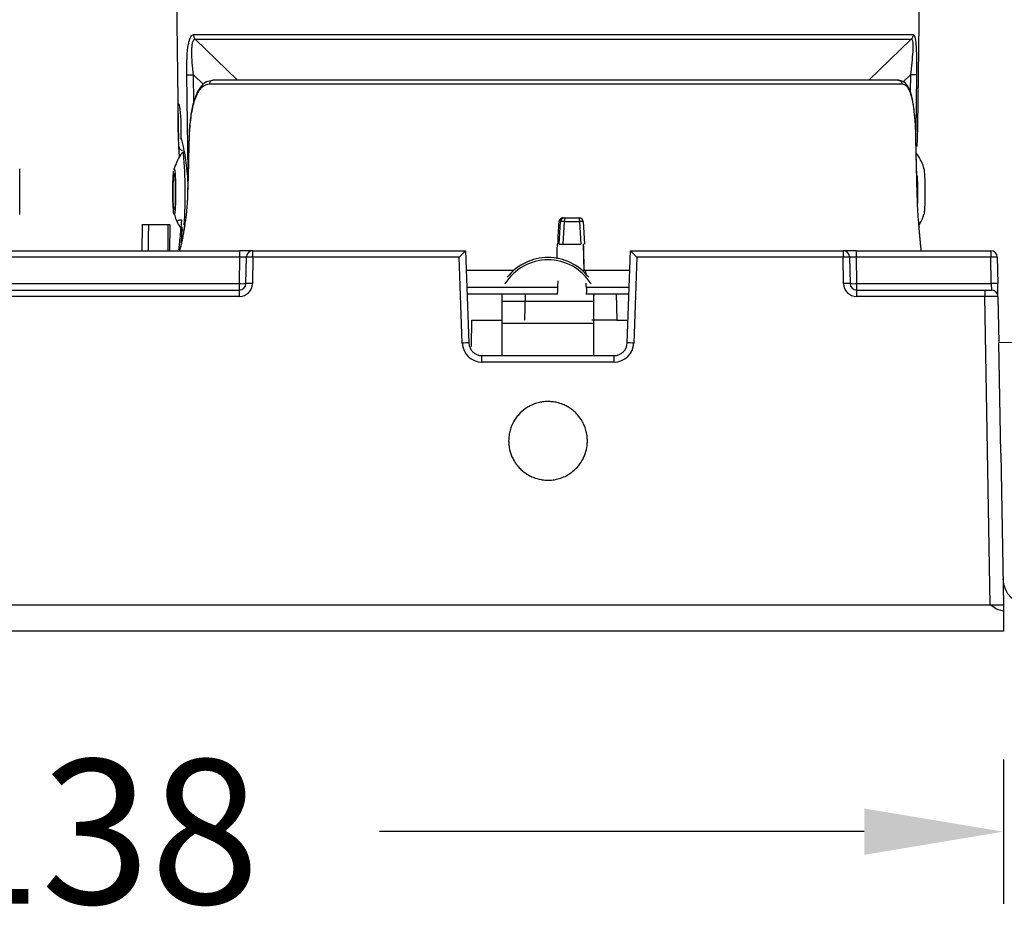
# Model space of a CAD drawing. Units: inches. Extents: x 3552 to 4573, y -12371 to -11571.
# Drawn here: x 4212 to 4287, y -12330 to -12261 of the extents above; entities that cross this region are included whole.
import ezdxf

# ---------------------------------------------------------------- set-up
doc = ezdxf.new("R2010")
doc.units = ezdxf.units.IN
doc.header["$MEASUREMENT"] = 0
doc.layers.get('0').update_dxf_attribs({"lineweight": 9})
doc.styles.get("Standard").update_dxf_attribs({"font": 'arial.ttf'})
doc.dimstyles.new('SCALE 8', dxfattribs={"dimtxt": 11, "dimasz": 10.6, "dimexe": 5.5, "dimexo": 0, "dimgap": 10, "dimtad": 0, "dimtih": 1, "dimtoh": 1, "dimdec": 0, "dimdsep": 46, "dimtxsty": 'Standard', "dimcen": 0.09, "dimadec": 0, "dimazin": 0, "dimtfac": 1, "dimtdec": 1, "dimtofl": 0, "dimtmove": 0, "dimatfit": 3, "dimfxl": 1, "dimtolj": 1, "dimtzin": 0, "dimarcsym": 0})

# ---------------------------------------------------------------- blocks, each defined once
blk = doc.blocks.new('*D55')
at = {"color": 0, "lineweight": -2}
for p, q in [((4148.398, -12317.473), (4148.398, -12328.473)), ((4286.756, -12317.473), (4286.756, -12328.473)), ((4158.998, -12322.973), (4195.932, -12322.973)), ((4276.156, -12322.973), (4239.223, -12322.973))]:
    blk.add_line(p, q, dxfattribs=at)
at = {"color": 0}
for points in [[(4158.998, -12321.206), (4158.998, -12324.739), (4148.398, -12322.973)], [(4276.156, -12324.739), (4276.156, -12321.206), (4286.756, -12322.973)]]:
    blk.add_solid(points, dxfattribs=at)
at = {"layer": 'Defpoints', "color": 0}
for p in [(4148.398, -12315.587), (4286.756, -12315.587), (4286.756, -12322.973)]:
    blk.add_point(p, dxfattribs=at)
at = {"color": 0, "insert": (4217.577, -12322.973), "char_height": 11, "attachment_point": 5}
blk.add_mtext('\\A1;138', dxfattribs=at)

msp = doc.modelspace()

# ---------------------------------------------------------------- linework, layer by layer
at = {"color": 7, "linetype": 'Continuous', "lineweight": 25}
for p, q in [((4223.554, -12246.419), (4223.872, -12269.172)), ((4280.237, -12269.172), (4280.554, -12246.425)), ((4225.034, -12262.194), (4279.883, -12262.194)), ((4225.174, -12262.54), (4279.739, -12262.54)), ((4279.052, -12265.968), (4226.256, -12265.968)), ((4223.872, -12269.172), (4223.886, -12270.148)), ((4280.223, -12270.147), (4280.237, -12269.172)), ((4223.914, -12270.718), (4223.885, -12270.025)), ((4224.062, -12270.025), (4224.246, -12270.717)), ((4280.094, -12270.02), (4280.091, -12270.022)), ((4280.195, -12270.716), (4280.219, -12270.147)), ((4221.112, -12276.673), (4221.094, -12278.673)), ((4221.595, -12276.673), (4223.09, -12276.673)), ((4223.09, -12276.673), (4223.072, -12278.673)), ((4223.09, -12276.673), (4223.225, -12276.673)), ((4223.225, -12276.673), (4223.21, -12278.673)), ((4223.806, -12276.45), (4223.804, -12276.434)), ((4224.373, -12276.679), (4224.344, -12276.868)), ((4252.994, -12276.458), (4252.895, -12276.458)), ((4252.91, -12278.173), (4252.994, -12276.458)), ((4253.22, -12278.173), (4253.306, -12276.458)), ((4253.293, -12276.173), (4254.442, -12276.173)), ((4253.306, -12276.458), (4254.466, -12276.458)), ((4254.466, -12276.458), (4254.562, -12278.173)), ((4254.741, -12276.458), (4254.837, -12278.173)), ((4280.321, -12276.659), (4280.32, -12276.679)), ((4280.335, -12276.868), (4280.32, -12276.679)), ((4252.807, -12278.173), (4252.771, -12278.174)), ((4253.22, -12278.173), (4253.733, -12278.173)), ((4253.733, -12278.173), (4254.05, -12278.173)), ((4254.05, -12278.173), (4254.562, -12278.173)), ((4254.734, -12278.173), (4254.769, -12278.174)), ((4254.82, -12280.236), (4254.769, -12278.174)), ((4206.587, -12278.673), (4228.568, -12278.673)), ((4228.568, -12279.165), (4228.568, -12278.673)), ((4229.568, -12278.673), (4228.568, -12278.673)), ((4229.568, -12279.165), (4229.568, -12278.673)), ((4229.568, -12278.673), (4245.775, -12278.673)), ((4245.775, -12278.673), (4245.775, -12278.673)), ((4245.775, -12278.673), (4246.021, -12285.708)), ((4258.088, -12285.708), (4258.334, -12278.673)), ((4258.334, -12278.673), (4258.334, -12278.673)), ((4258.334, -12278.673), (4274.541, -12278.673)), ((4274.541, -12278.673), (4274.541, -12279.165)), ((4275.541, -12278.673), (4274.541, -12278.673)), ((4275.541, -12278.673), (4275.541, -12279.165)), ((4275.541, -12278.673), (4285.793, -12278.673)), ((4285.793, -12278.673), (4285.793, -12279.165)), ((4228.568, -12279.165), (4206.587, -12279.165)), ((4228.533, -12281.182), (4228.568, -12279.165)), ((4229.033, -12281.182), (4229.068, -12279.165)), ((4229.568, -12279.165), (4229.532, -12281.182)), ((4245.292, -12279.165), (4229.568, -12279.165)), ((4245.521, -12285.717), (4245.292, -12279.165)), ((4258.817, -12279.165), (4258.588, -12285.717)), ((4274.541, -12279.165), (4258.817, -12279.165)), ((4274.576, -12281.182), (4274.541, -12279.165)), ((4275.041, -12279.165), (4275.076, -12281.182)), ((4275.541, -12279.165), (4275.576, -12281.182)), ((4285.793, -12279.165), (4275.541, -12279.165)), ((4285.829, -12281.182), (4285.793, -12279.165)), ((4286.293, -12279.165), (4286.329, -12281.182)), ((4249.414, -12280.173), (4245.827, -12280.173)), ((4254.944, -12280.173), (4254.823, -12280.173)), ((4258.281, -12280.173), (4254.944, -12280.173)), ((4206.622, -12281.182), (4228.533, -12281.182)), ((4228.533, -12281.673), (4228.533, -12281.182)), ((4275.576, -12281.182), (4275.576, -12281.673)), ((4275.576, -12281.182), (4285.829, -12281.182)), ((4285.829, -12281.182), (4285.846, -12281.673)), ((4286.346, -12282.165), (4286.329, -12281.182)), ((4206.622, -12281.673), (4228.533, -12281.673)), ((4228.533, -12282.165), (4228.533, -12281.673)), ((4248.554, -12282.126), (4248.554, -12281.933)), ((4275.576, -12281.673), (4275.576, -12282.165)), ((4275.576, -12281.673), (4285.346, -12281.673)), ((4285.346, -12281.673), (4285.846, -12281.673)), ((4285.346, -12281.673), (4285.346, -12282.165)), ((4228.533, -12282.165), (4206.622, -12282.165)), ((4248.554, -12282.126), (4248.561, -12281.962)), ((4248.554, -12282.509), (4248.554, -12282.126)), ((4248.554, -12282.509), (4255.554, -12282.509)), ((4248.554, -12284.223), (4248.554, -12282.509)), ((4250.275, -12283.973), (4250.33, -12281.973)), ((4251.796, -12281.973), (4252.763, -12281.973)), ((4254.948, -12281.973), (4254.959, -12281.973)), ((4254.959, -12281.973), (4255.92, -12281.973)), ((4255.549, -12281.973), (4255.554, -12282.126)), ((4255.554, -12282.126), (4255.554, -12281.973)), ((4255.554, -12282.509), (4255.554, -12282.126)), ((4255.554, -12284.223), (4255.554, -12282.509)), ((4255.92, -12281.973), (4258.219, -12281.973)), ((4257.239, -12281.973), (4257.29, -12283.973)), ((4285.346, -12282.165), (4275.576, -12282.165)), ((4285.756, -12305.682), (4285.346, -12282.165)), ((4286.346, -12282.165), (4286.407, -12285.695)), ((4246.211, -12285.975), (4246.249, -12283.973)), ((4246.249, -12283.973), (4248.554, -12283.973)), ((4257.29, -12283.973), (4255.383, -12283.973)), ((4257.29, -12283.973), (4258.149, -12283.973)), ((4255.554, -12284.223), (4248.554, -12284.223)), ((4248.554, -12286.673), (4248.554, -12284.223)), ((4255.554, -12286.673), (4255.554, -12284.223)), ((4287.607, -12285.674), (4286.407, -12285.695)), ((4286.554, -12294.11), (4286.407, -12285.695)), ((4247.02, -12287.165), (4247.02, -12286.673)), ((4247.02, -12286.673), (4257.089, -12286.673)), ((4257.089, -12287.165), (4247.02, -12287.165)), ((4257.089, -12287.165), (4257.089, -12286.673)), ((4286.554, -12294.11), (4286.756, -12305.682)), ((4149.398, -12305.682), (4285.756, -12305.682)), ((4286.756, -12306.166), (4286.756, -12307.673)), ((4286.756, -12307.673), (4148.398, -12307.673))]:
    msp.add_line(p, q, dxfattribs=at)
at = {"color": 8, "linetype": 'Continuous', "lineweight": 25}
for p, q in [((4224.923, -12262.237), (4225.034, -12262.194)), ((4279.883, -12262.194), (4279.948, -12262.237)), ((4225.174, -12262.54), (4228.394, -12265.673)), ((4276.514, -12265.673), (4279.739, -12262.54)), ((4224.519, -12265.258), (4224.54, -12264.178)), ((4280.141, -12264.551), (4280.143, -12265.258)), ((4224.623, -12272.658), (4224.519, -12265.258)), ((4225.803, -12265.994), (4225.036, -12265.251)), ((4225.066, -12267.336), (4225.036, -12265.251)), ((4279.676, -12265.251), (4279.126, -12265.783)), ((4279.676, -12265.251), (4279.657, -12266.568)), ((4280.143, -12265.258), (4280.081, -12269.619)), ((4224.209, -12277.215), (4224.201, -12277.206)), ((4280.336, -12276.85), (4280.335, -12276.868)), ((4252.806, -12281.482), (4245.873, -12281.482)), ((4258.236, -12281.482), (4254.976, -12281.482))]:
    msp.add_line(p, q, dxfattribs=at)
at = {"color": 7, "linetype": 'Continuous', "lineweight": 25, "flags": 128}
for points in [[(4224.694, -12270.019), (4224.665, -12271.117), (4224.577, -12274.389)], [(4224.704, -12270.022), (4224.688, -12270.621), (4224.623, -12273.019), (4224.586, -12274.393)], [(4224.704, -12270.022), (4224.694, -12270.019), (4224.694, -12270.019)], [(4280.191, -12274.393), (4280.177, -12273.793), (4280.123, -12271.396), (4280.091, -12270.022)], [(4280.194, -12274.391), (4280.169, -12273.317), (4280.094, -12270.02)], [(4224.201, -12271.141), (4224.263, -12271.224), (4224.272, -12271.264)], [(4223.612, -12275.752), (4223.578, -12275.913), (4223.542, -12275.878), (4223.51, -12275.651), (4223.483, -12275.257), (4223.466, -12274.741), (4223.461, -12274.161), (4223.467, -12273.583), (4223.484, -12273.071), (4223.511, -12272.683), (4223.521, -12272.595), (4223.521, -12272.595)], [(4223.49, -12274.778), (4223.482, -12274.249), (4223.486, -12273.708), (4223.503, -12273.238), (4223.53, -12272.911), (4223.562, -12272.776), (4223.594, -12272.853), (4223.623, -12273.132), (4223.642, -12273.569), (4223.65, -12274.098), (4223.646, -12274.639), (4223.629, -12275.109), (4223.603, -12275.436), (4223.571, -12275.571), (4223.538, -12275.494), (4223.51, -12275.215), (4223.49, -12274.778)], [(4221.595, -12276.673), (4221.586, -12277.678), (4221.577, -12278.673)], [(4224.373, -12276.679), (4224.367, -12276.646), (4224.368, -12276.639)]]:
    msp.add_lwpolyline(points, dxfattribs=at)
at = {"color": 8, "linetype": 'Continuous', "lineweight": 25, "flags": 128}
for points in [[(4223.804, -12276.434), (4223.806, -12276.423), (4223.821, -12276.397), (4223.848, -12276.374), (4223.888, -12276.354), (4223.937, -12276.34), (4223.994, -12276.33), (4224.056, -12276.327), (4224.12, -12276.329)], [(4224.344, -12276.868), (4224.339, -12276.836), (4224.339, -12276.829)]]:
    msp.add_lwpolyline(points, dxfattribs=at)
at = {"color": 8, "linetype": 'Continuous', "lineweight": 25}
for centre, radius, start, end in [((4192.572, -12274.263), 31.841, 355.59779, 5.40535), ((4231.985, -12274.176), 48.249, 358.79857, 1.45363)]:
    msp.add_arc(centre, radius, start, end, dxfattribs=at)
at = {"color": 7, "linetype": 'Continuous', "lineweight": 25}
for centre, radius, start, end in [((4253.294, -12276.473), 0.3, 90.04859, 177.05566), ((4254.442, -12276.473), 0.3, 2.94434, 89.95141), ((4229.568, -12279.173), 0.5, 90, 179), ((4274.541, -12279.173), 0.5, 1, 90), ((4285.793, -12279.173), 0.5, 1, 90), ((4229.318, -12286.329), 7.168, 88.00162, 91.99838), ((4252.054, -12283.237), 3.865, 31.81822, 148.18178), ((4252.054, -12283.152), 3.959, 38.2755, 141.7245), ((4274.791, -12286.329), 7.168, 88.00162, 91.99838), ((4286.043, -12286.329), 7.168, 88.00162, 91.99838), ((4228.533, -12281.165), 1, 270, 359), ((4228.533, -12281.173), 0.5, 270, 359), ((4228.783, -12274.018), 7.168, 268.00162, 271.99838), ((4229.282, -12288.346), 7.168, 88.00162, 91.99838), ((4274.826, -12288.346), 7.168, 88.00162, 91.99838), ((4275.576, -12281.165), 1, 181, 270), ((4275.576, -12281.173), 0.5, 181, 270), ((4275.326, -12274.018), 7.168, 268.00162, 271.99838), ((4286.079, -12288.346), 7.168, 88.00162, 91.99838), ((4285.846, -12282.173), 0.5, 1, 90), ((4245.896, -12292.876), 7.168, 89.00247, 92.99783), ((4247.02, -12285.665), 1.5, 182, 270), ((4247.02, -12285.673), 1, 182, 270), ((4257.089, -12285.673), 1, 270, 358), ((4257.089, -12285.665), 1.5, 270, 358), ((4258.213, -12292.876), 7.168, 87.00217, 90.99753), ((4288.721, -12303.658), 2, 181, 271)]:
    msp.add_arc(centre, radius, start, end, dxfattribs=at)
for centre, major_axis, ratio, start_param, end_param in [((4241.53, -12460.934), (31.598, 604.017), 0.002972, 5.019938, 5.022919), ((4218.768, -13513.429), (49.936, 1910.437), 0.001176, 5.41474, 5.415516), ((4285.341, -13513.429), (-49.936, 1910.437), 0.001176, 5.414083, 5.415454), ((4245.292, -12279.173), (0.483, 0.5), 0.008722, 0.008422, 1.561765), ((4258.817, -12279.173), (-0.483, 0.5), 0.008722, 4.72142, 6.274763), ((4228.567, -12279.173), (0.5, 0.009), 0.017429, 6.282577, 7.853068), ((4275.541, -12279.173), (0.5, -0.009), 0.017429, 1.57171, 3.142201), ((4214.693, -10810.579), (-56.05, 2144.354), 0.001176, 3.957136, 3.957298), ((4289.416, -10810.579), (56.05, 2144.354), 0.001176, 3.956521, 3.956847), ((4214.693, -10810.579), (-56.05, 2144.354), 0.001176, 3.95646, 3.956671), ((4285.346, -12282.173), (1, 0.009), 0.008724, 0.000076, 1.570568), ((4285.756, -12305.673), (1, -0.009), 0.008719, 4.712922, 6.283414)]:
    msp.add_ellipse(centre, major_axis=major_axis, ratio=ratio, start_param=start_param, end_param=end_param, dxfattribs=at)
for points, knots in [([(4224.54, -12264.178), (4224.541, -12264.089), (4224.548, -12263.633), (4224.617, -12263.081), (4224.725, -12262.599), (4224.817, -12262.357), (4224.889, -12262.275), (4224.923, -12262.237)], [0, 0, 0, 0, 0.1012257, 0.5163468, 0.6899332, 0.8539769, 1, 1, 1, 1]), ([(4279.948, -12262.237), (4279.968, -12262.275), (4280.009, -12262.356), (4280.058, -12262.598), (4280.112, -12263.079), (4280.145, -12263.752), (4280.142, -12264.335), (4280.141, -12264.551)], [0, 0, 0, 0, 0.127746, 0.271163, 0.423275, 0.786909, 1, 1, 1, 1]), ([(4225.036, -12265.251), (4225.002, -12264.947), (4224.934, -12264.345), (4224.901, -12263.618), (4224.918, -12263.108), (4224.963, -12262.794), (4225.045, -12262.571), (4225.131, -12262.551), (4225.174, -12262.54)], [0, 0, 0, 0, 0.259815, 0.515219, 0.640291, 0.762482, 0.881736, 1, 1, 1, 1]), ([(4279.739, -12262.54), (4279.766, -12262.551), (4279.819, -12262.571), (4279.856, -12262.794), (4279.864, -12263.108), (4279.845, -12263.618), (4279.784, -12264.345), (4279.712, -12264.947), (4279.676, -12265.251)], [0, 0, 0, 0, 0.118261, 0.237515, 0.359707, 0.48478, 0.740185, 1, 1, 1, 1]), ([(4224.519, -12265.258), (4224.537, -12265.258), (4224.574, -12265.258), (4224.7, -12265.256), (4224.861, -12265.254), (4224.979, -12265.252), (4225.036, -12265.251)], [0, 0, 0, 0, 0.242093, 0.499997, 0.757903, 1, 1, 1, 1]), ([(4280.143, -12265.258), (4280.131, -12265.258), (4280.108, -12265.258), (4279.998, -12265.256), (4279.849, -12265.254), (4279.732, -12265.252), (4279.676, -12265.251)], [0, 0, 0, 0, 0.242095, 0.5, 0.757905, 1, 1, 1, 1]), ([(4226.505, -12265.7), (4226.338, -12265.717), (4225.976, -12265.754), (4225.535, -12266.186), (4225.183, -12266.835), (4224.921, -12267.737), (4224.761, -12268.825), (4224.69, -12269.678), (4224.695, -12270.129), (4224.696, -12270.189)], [0, 0, 0, 0, 0.136968, 0.295082, 0.459233, 0.633634, 0.805316, 0.974126, 1, 1, 1, 1]), ([(4226.256, -12265.968), (4226.052, -12266.016), (4225.645, -12266.11), (4225.186, -12266.875), (4224.878, -12267.997), (4224.74, -12269.12), (4224.713, -12269.806), (4224.704, -12270.022)], [0, 0, 0, 0, 0.2329852, 0.4658625, 0.6880814, 0.9019285, 1, 1, 1, 1]), ([(4278.765, -12265.673), (4278.312, -12265.673), (4277.389, -12265.673), (4275.268, -12265.673), (4272.6, -12265.673), (4269.394, -12265.673), (4265.772, -12265.673), (4261.867, -12265.673), (4257.83, -12265.673), (4253.746, -12265.673), (4249.627, -12265.673), (4245.478, -12265.673), (4241.384, -12265.673), (4237.498, -12265.673), (4233.961, -12265.673), (4230.906, -12265.673), (4228.363, -12265.673), (4227.134, -12265.673), (4226.53, -12265.673)], [0, 0, 0, 0, 0.059983, 0.122073, 0.185651, 0.25, 0.314349, 0.377927, 0.440017, 0.5, 0.559983, 0.622073, 0.685651, 0.75, 0.814349, 0.877927, 0.940017, 1, 1, 1, 1]), ([(4280.09, -12270.021), (4280.089, -12269.907), (4280.083, -12269.407), (4280.028, -12268.542), (4279.917, -12267.527), (4279.738, -12266.678), (4279.492, -12266.1), (4279.16, -12265.725), (4278.88, -12265.708), (4278.762, -12265.7)], [0, 0, 0, 0, 0.050413, 0.219266, 0.388736, 0.561698, 0.742068, 0.891884, 1, 1, 1, 1]), ([(4280.091, -12270.022), (4280.085, -12269.806), (4280.065, -12269.119), (4279.979, -12267.999), (4279.822, -12267.067), (4279.639, -12266.51), (4279.416, -12266.083), (4279.197, -12266.014), (4279.052, -12265.968)], [0, 0, 0, 0, 0.0979833, 0.3116382, 0.5336573, 0.648616, 0.7672243, 1, 1, 1, 1]), ([(4223.885, -12270.025), (4223.883, -12269.891), (4223.878, -12269.623), (4223.872, -12269.174), (4223.866, -12268.73), (4223.861, -12268.315), (4223.859, -12267.958), (4223.863, -12267.686), (4223.875, -12267.507), (4223.892, -12267.485), (4223.9, -12267.473)], [0, 0, 0, 0, 0.12491, 0.249829, 0.374821, 0.499887, 0.624991, 0.750078, 0.875106, 1, 1, 1, 1]), ([(4223.9, -12267.473), (4223.91, -12267.485), (4223.929, -12267.507), (4223.967, -12267.686), (4224.005, -12267.958), (4224.04, -12268.315), (4224.066, -12268.73), (4224.079, -12269.174), (4224.079, -12269.623), (4224.068, -12269.891), (4224.062, -12270.025)], [0, 0, 0, 0, 0.124879, 0.2499081, 0.375001, 0.5001069, 0.6251714, 0.7501627, 0.8750867, 1, 1, 1, 1]), ([(4224.062, -12270.025), (4224.063, -12270.066), (4224.064, -12270.125), (4224.095, -12270.171), (4224.105, -12270.185)], [0, 0, 0, 0, 0.70407, 1, 1, 1, 1]), ([(4224.209, -12271.17), (4224.155, -12271.237), (4223.848, -12271.616), (4223.683, -12272.083), (4223.548, -12272.467)], [0, 0, 0, 0, 0.175596, 1, 1, 1, 1]), ([(4223.968, -12271.553), (4223.965, -12271.495), (4223.944, -12271.168), (4223.928, -12270.921), (4223.914, -12270.718)], [0, 0, 0, 0, 0.176597, 1, 1, 1, 1]), ([(4223.914, -12270.718), (4223.917, -12270.75), (4223.923, -12270.816), (4223.982, -12270.905), (4224.073, -12270.978), (4224.152, -12271.003), (4224.191, -12271.015)], [0, 0, 0, 0, 0.239109, 0.493844, 0.751896, 1, 1, 1, 1]), ([(4224.246, -12270.717), (4224.289, -12270.929), (4224.375, -12271.35), (4224.489, -12272.155), (4224.569, -12272.922), (4224.589, -12273.428), (4224.597, -12273.621)], [0, 0, 0, 0, 0.279719, 0.5569485, 0.8308991, 1, 1, 1, 1]), ([(4280.722, -12272.459), (4280.721, -12272.455), (4280.635, -12272.054), (4280.413, -12271.608), (4280.118, -12271.239), (4280.076, -12271.187)], [0, 0, 0, 0, 0.008572, 0.859812, 1, 1, 1, 1]), ([(4211.8, -12275.899), (4211.8, -12275.902), (4211.8, -12275.912), (4211.8, -12275.708), (4211.8, -12275.33), (4211.8, -12274.814), (4211.8, -12274.227), (4211.8, -12273.769), (4211.8, -12273.345), (4211.8, -12272.955), (4211.8, -12272.602), (4211.8, -12272.423), (4211.8, -12272.442), (4211.8, -12272.448)], [0, 0, 0, 0, 0.060789, 0.168161, 0.275533, 0.382905, 0.490278, 0.59765, 0.631297, 0.73867, 0.846042, 0.953414, 1, 1, 1, 1]), ([(4223.548, -12272.467), (4223.55, -12272.455), (4223.564, -12272.384), (4223.591, -12272.447), (4223.624, -12272.665), (4223.651, -12273.07), (4223.668, -12273.595), (4223.674, -12274.186), (4223.667, -12274.776), (4223.65, -12275.296), (4223.629, -12275.605), (4223.615, -12275.724), (4223.612, -12275.752)], [0, 0, 0, 0, 0.024175, 0.141555, 0.258936, 0.376316, 0.493696, 0.611076, 0.728456, 0.845836, 0.963216, 1, 1, 1, 1]), ([(4280.721, -12275.892), (4280.721, -12275.892), (4280.734, -12275.889), (4280.756, -12275.699), (4280.784, -12275.333), (4280.803, -12274.813), (4280.81, -12274.228), (4280.806, -12273.769), (4280.796, -12273.344), (4280.781, -12272.96), (4280.753, -12272.595), (4280.731, -12272.503), (4280.721, -12272.459)], [0, 0, 0, 0, 0.005549, 0.126533, 0.247518, 0.368503, 0.489487, 0.610472, 0.648386, 0.76937, 0.890355, 1, 1, 1, 1]), ([(4224.586, -12274.393), (4224.582, -12274.499), (4224.573, -12274.713), (4224.552, -12275.068), (4224.522, -12275.456), (4224.48, -12275.874), (4224.43, -12276.285), (4224.392, -12276.547), (4224.373, -12276.679)], [0, 0, 0, 0, 0.132721, 0.265958, 0.446175, 0.627671, 0.813157, 1, 1, 1, 1]), ([(4224.586, -12274.393), (4224.585, -12274.393), (4224.578, -12274.391), (4224.58, -12274.39), (4224.581, -12274.389)], [0, 0, 0, 0, 0.242927, 1, 1, 1, 1]), ([(4280.193, -12274.391), (4280.193, -12274.391), (4280.194, -12274.392), (4280.192, -12274.393), (4280.191, -12274.393)], [0, 0, 0, 0, 0.543074, 1, 1, 1, 1]), ([(4280.32, -12276.679), (4280.3, -12276.421), (4280.258, -12275.898), (4280.215, -12275.117), (4280.198, -12274.606), (4280.191, -12274.393)], [0, 0, 0, 0, 0.361728, 0.733962, 1, 1, 1, 1]), ([(4223.579, -12275.874), (4223.617, -12276.025), (4223.737, -12276.495), (4224.02, -12276.894), (4224.212, -12277.164)], [0, 0, 0, 0, 0.321852, 1, 1, 1, 1]), ([(4280.326, -12276.72), (4280.442, -12276.537), (4280.608, -12276.275), (4280.677, -12275.976), (4280.698, -12275.886)], [0, 0, 0, 0, 0.701156, 1, 1, 1, 1]), ([(4221.113, -12276.673), (4221.116, -12276.673), (4221.121, -12276.673), (4221.199, -12276.673), (4221.32, -12276.673), (4221.46, -12276.673), (4221.555, -12276.673), (4221.595, -12276.673)], [0, 0, 0, 0, 0.212408, 0.424816, 0.637215, 0.84961, 1, 1, 1, 1]), ([(4224.368, -12276.639), (4224.366, -12276.655), (4224.356, -12276.718), (4224.346, -12276.781), (4224.339, -12276.829)], [0, 0, 0, 0, 0.249945, 1, 1, 1, 1]), ([(4253.194, -12276.173), (4253.172, -12276.175), (4253.128, -12276.178), (4253.049, -12276.206), (4252.969, -12276.265), (4252.909, -12276.358), (4252.9, -12276.426), (4252.895, -12276.458)], [0, 0, 0, 0, 0.147663, 0.288959, 0.551133, 0.788169, 1, 1, 1, 1]), ([(4253.306, -12276.458), (4253.268, -12276.456), (4253.214, -12276.454), (4253.143, -12276.452), (4253.086, -12276.451), (4253.038, -12276.452), (4253.004, -12276.454), (4252.998, -12276.457), (4252.994, -12276.458)], [0, 0, 0, 0, 0.239678, 0.347861, 0.499801, 0.693569, 0.832802, 1, 1, 1, 1]), ([(4254.741, -12276.458), (4254.741, -12276.457), (4254.74, -12276.454), (4254.716, -12276.452), (4254.675, -12276.451), (4254.623, -12276.452), (4254.556, -12276.454), (4254.503, -12276.456), (4254.466, -12276.458)], [0, 0, 0, 0, 0.1672318, 0.3064756, 0.5001996, 0.6521952, 0.7603216, 1, 1, 1, 1]), ([(4280.336, -12276.85), (4280.335, -12276.834), (4280.33, -12276.77), (4280.325, -12276.707), (4280.321, -12276.659)], [0, 0, 0, 0, 0.2500548, 1, 1, 1, 1]), ([(4224.318, -12276.92), (4224.298, -12277.061), (4224.225, -12277.579), (4224.087, -12278.2), (4223.99, -12278.544), (4223.953, -12278.673)], [0, 0, 0, 0, 0.1891762, 0.6949084, 1, 1, 1, 1]), ([(4224.155, -12276.853), (4224.139, -12277.212), (4224.116, -12277.689), (4224.097, -12278.04), (4224.093, -12278.127)], [0, 0, 0, 0, 0.7525443, 1, 1, 1, 1]), ([(4280.498, -12278.673), (4280.495, -12278.635), (4280.485, -12278.513), (4280.462, -12278.277), (4280.433, -12277.967), (4280.401, -12277.63), (4280.368, -12277.265), (4280.346, -12277.001), (4280.335, -12276.868)], [0, 0, 0, 0, 0.08519, 0.271324, 0.45027, 0.63045, 0.814543, 1, 1, 1, 1]), ([(4252.91, -12278.173), (4252.917, -12278.173), (4252.93, -12278.173), (4253.004, -12278.173), (4253.104, -12278.173), (4253.182, -12278.173), (4253.22, -12278.173)], [0, 0, 0, 0, 0.250468, 0.500158, 0.750631, 1, 1, 1, 1]), ([(4252.763, -12281.973), (4252.767, -12281.968), (4252.774, -12281.957), (4252.785, -12281.871), (4252.795, -12281.744), (4252.802, -12281.606), (4252.805, -12281.516), (4252.806, -12281.482)], [0, 0, 0, 0, 0.217271, 0.434538, 0.651883, 0.869207, 1, 1, 1, 1]), ([(4254.976, -12281.482), (4254.977, -12281.538), (4254.98, -12281.651), (4254.978, -12281.799), (4254.973, -12281.91), (4254.966, -12281.966), (4254.961, -12281.971), (4254.959, -12281.973)], [0, 0, 0, 0, 0.217105, 0.434204, 0.651442, 0.868788, 1, 1, 1, 1]), ([(4245.89, -12281.973), (4246.076, -12281.973), (4247.978, -12281.973), (4249.985, -12281.973), (4251.796, -12281.973)], [0, 0, 0, 0, 0.0973876, 1, 1, 1, 1]), ([(4249.054, -12293.173), (4249.056, -12293.111), (4249.06, -12292.903), (4249.098, -12292.631), (4249.164, -12292.364), (4249.221, -12292.182), (4249.342, -12291.867), (4249.507, -12291.569), (4249.709, -12291.3), (4249.928, -12291.043), (4250.182, -12290.817), (4250.502, -12290.602), (4250.798, -12290.439), (4251.114, -12290.318), (4251.44, -12290.233), (4251.774, -12290.177), (4252.112, -12290.167), (4252.448, -12290.196), (4252.781, -12290.253), (4253.104, -12290.356), (4253.361, -12290.471), (4253.603, -12290.597), (4253.832, -12290.749), (4254.049, -12290.929), (4254.187, -12291.061), (4254.417, -12291.308), (4254.612, -12291.586), (4254.763, -12291.879), (4254.873, -12292.129), (4254.957, -12292.39), (4255.013, -12292.667), (4255.046, -12292.898), (4255.058, -12293.131), (4255.046, -12293.508), (4254.989, -12293.844), (4254.873, -12294.212), (4254.744, -12294.524), (4254.573, -12294.816), (4254.404, -12295.042), (4254.228, -12295.25), (4254.03, -12295.44), (4253.806, -12295.612), (4253.607, -12295.745), (4253.311, -12295.908), (4252.995, -12296.029), (4252.722, -12296.1), (4252.454, -12296.153), (4252.181, -12296.177), (4251.899, -12296.172), (4251.709, -12296.156), (4251.375, -12296.106), (4251.049, -12296.011), (4250.748, -12295.876), (4250.506, -12295.75), (4250.277, -12295.598), (4250.06, -12295.418), (4249.887, -12295.253), (4249.663, -12295), (4249.475, -12294.718), (4249.346, -12294.467), (4249.21, -12294.159), (4249.117, -12293.832), (4249.063, -12293.448), (4249.058, -12293.279), (4249.054, -12293.173)], [0, 0, 0, 0, 0.009896, 0.033244, 0.043457, 0.053712, 0.063632, 0.097153, 0.107384, 0.117305, 0.150826, 0.161057, 0.178695, 0.204525, 0.214755, 0.232394, 0.258223, 0.268454, 0.286093, 0.311922, 0.322153, 0.33093, 0.355394, 0.365607, 0.375862, 0.385783, 0.419304, 0.429535, 0.438312, 0.462776, 0.472989, 0.483244, 0.500004, 0.509925, 0.543446, 0.553677, 0.571315, 0.597145, 0.607375, 0.616153, 0.640617, 0.65083, 0.661085, 0.678723, 0.704553, 0.714783, 0.723561, 0.748025, 0.758237, 0.768493, 0.778413, 0.811934, 0.822165, 0.830942, 0.855406, 0.865619, 0.875874, 0.893513, 0.919342, 0.929573, 0.938382, 0.973009, 0.98324, 1, 1, 1, 1]), ([(4286.756, -12306.166), (4286.623, -12306.134), (4286.337, -12306.065), (4286.028, -12305.866), (4285.839, -12305.73), (4285.773, -12305.688), (4285.762, -12305.683), (4285.758, -12305.682), (4285.756, -12305.682)], [0, 0, 0, 0, 0.364307, 0.784253, 0.969596, 0.987527, 0.99635, 1, 1, 1, 1]), ([(4286.756, -12305.682), (4286.756, -12305.682), (4286.756, -12305.683), (4286.756, -12305.688), (4286.756, -12305.73), (4286.756, -12305.866), (4286.756, -12306.065), (4286.756, -12306.134), (4286.756, -12306.166)], [0, 0, 0, 0, 0.00365, 0.012473, 0.030404, 0.215747, 0.635693, 1, 1, 1, 1])]:
    msp.add_open_spline(points, degree=3, knots=knots, dxfattribs=at)
for points in [[(4225.034, -12262.194), (4225.036, -12262.226), (4225.04, -12262.29), (4225.069, -12262.382), (4225.112, -12262.468), (4225.153, -12262.516), (4225.174, -12262.54)], [(4279.883, -12262.194), (4279.881, -12262.226), (4279.877, -12262.29), (4279.847, -12262.382), (4279.803, -12262.468), (4279.76, -12262.516), (4279.739, -12262.54)], [(4226.53, -12265.673), (4226.494, -12265.678), (4226.423, -12265.687), (4226.334, -12265.755), (4226.27, -12265.852), (4226.261, -12265.929), (4226.256, -12265.968)], [(4279.052, -12265.968), (4279.047, -12265.929), (4279.037, -12265.852), (4278.971, -12265.755), (4278.877, -12265.687), (4278.802, -12265.678), (4278.765, -12265.673)], [(4253.293, -12276.173), (4253.295, -12276.178), (4253.298, -12276.186), (4253.302, -12276.251), (4253.305, -12276.345), (4253.305, -12276.42), (4253.306, -12276.458)], [(4254.466, -12276.458), (4254.466, -12276.42), (4254.465, -12276.345), (4254.459, -12276.251), (4254.451, -12276.186), (4254.445, -12276.178), (4254.442, -12276.173)]]:
    msp.add_open_spline(points, degree=3, dxfattribs=at)
at = {"color": 8, "linetype": 'Continuous', "lineweight": 25}
for points, knots in [([(4224.12, -12276.329), (4224.11, -12276.457), (4224.089, -12276.714), (4224.045, -12277.194), (4223.99, -12277.744), (4223.934, -12278.271), (4223.912, -12278.521), (4223.902, -12278.628)], [0, 0, 0, 0, 0.13352, 0.267995, 0.530064, 0.799517, 1, 1, 1, 1]), ([(4224.344, -12276.868), (4224.324, -12276.996), (4224.283, -12277.254), (4224.217, -12277.615), (4224.147, -12277.957), (4224.076, -12278.269), (4224.018, -12278.506), (4223.985, -12278.625), (4223.975, -12278.663)], [0, 0, 0, 0, 0.18027, 0.361806, 0.547303, 0.734158, 0.915079, 1, 1, 1, 1])]:
    msp.add_open_spline(points, degree=3, knots=knots, dxfattribs=at)

# ---------------------------------------------------------------- dimensions: what is measured, and where the dimension line sits
dim = msp.add_linear_dim(base=(4286.756, -12322.973), p1=(4148.398, -12315.587), p2=(4286.756, -12315.587), dimstyle='SCALE 8')
dim.commit()
dim.dimension.update_dxf_attribs({"geometry": '*D55', "text_midpoint": (4217.577, -12322.973)})

doc.saveas('drawing.dxf')
